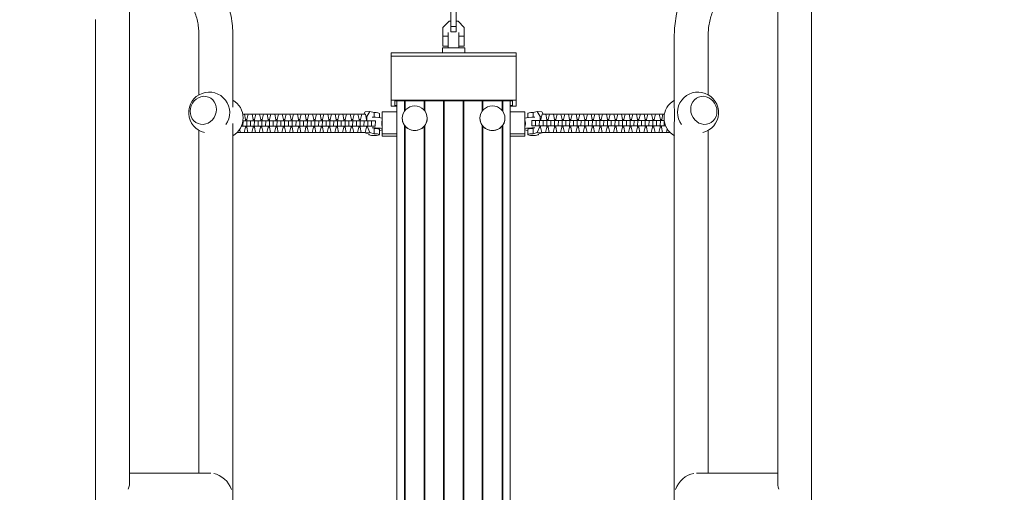
# Model space of a CAD drawing. Units: millimetres. Extents: x -3909 to 3641, y -3951 to 3911.
# Drawn here: x 467 to 1571, y 220 to 751 of the extents above; entities that cross this region are included whole.
import ezdxf

# ---------------------------------------------------------------- set-up
doc = ezdxf.new("R2010")
doc.units = ezdxf.units.MM
doc.header["$LTSCALE"] = 20
doc.linetypes.add('HIDDEN', pattern=[9.525, 6.35, -3.175])
doc.layers.add('2d', color=230, linetype='Continuous')
doc.layers.add('EN-Free_Space_Hatch', color=10, linetype='HIDDEN')

msp = doc.modelspace()

# ---------------------------------------------------------------- hatches: boundary and pattern name
at = {"layer": 'EN-Free_Space_Hatch'}
h = msp.add_hatch(dxfattribs=at)
h.set_pattern_fill('ANSI31', color=256, scale=100)
edge = h.paths.add_edge_path()
edge.add_arc((-1975.4, 2215.3), 500, 0, 360)
edge = h.paths.add_edge_path()
edge.add_arc((570.9, -1587.3), 1000, -90, 90, ccw=False)
edge.add_line((570.9, -2587.3), (-1480.3, -2587.3))
edge.add_arc((-1480.3, -1587.3), 1000, 90, 270, ccw=False)
edge.add_line((-1480.3, -587.3), (570.9, -587.3))

# ---------------------------------------------------------------- linework, layer by layer
at = {"layer": '2d', "lineweight": 0}
for p, q in [((1317.2, 855.3), (1317.2, 228.4)), ((1355.2, 855.3), (1355.2, -1100.8)), ((590.1, 750.8), (590.1, 765.9)), ((950.7, 736.9), (950.7, 767.4)), ((956.7, 736.9), (956.7, 767.4)), ((552.1, 750.8), (552.1, -996.3)), ((590.1, 750.8), (590.1, 228.4)), ((941.7, 741.9), (948.7, 748.9)), ((941.7, 741.9), (948.7, 748.9)), ((941.7, 741.9), (941.7, 720.9)), ((948.7, 748.9), (950.7, 748.9)), ((948.7, 748.9), (948.7, 748.9)), ((948.7, 748.9), (950.7, 748.9)), ((950.7, 742.9), (956.7, 742.9)), ((956.7, 748.9), (958.7, 748.9)), ((956.7, 748.9), (958.7, 748.9)), ((958.7, 748.9), (965.7, 741.9)), ((958.7, 748.9), (958.7, 748.9)), ((958.7, 748.9), (965.7, 741.9)), ((965.7, 741.9), (965.7, 720.9)), ((668.1, 733.4), (668.1, 666.3)), ((706.1, 733.4), (706.1, 652.5)), ((947.7, 732.1), (941.7, 732.1)), ((947.7, 719.1), (947.7, 736.5)), ((950.7, 736.9), (956.7, 736.9)), ((959.7, 736.5), (959.7, 719.1)), ((965.7, 732.1), (959.7, 732.1)), ((1201.2, 652.5), (1201.2, 733.4)), ((1239.2, 666.3), (1239.2, 733.4)), ((941.2, 719.1), (941.2, 713.6)), ((966.2, 719.1), (941.2, 719.1)), ((947.7, 720.9), (941.7, 720.9)), ((965.7, 720.9), (959.7, 720.9)), ((966.2, 713.6), (966.2, 719.1)), ((1023.7, 713.6), (883.7, 713.6)), ((883.7, 713.6), (883.7, 653.5)), ((1023.7, 709.7), (883.7, 709.7)), ((1023.7, 653.5), (1023.7, 713.6)), ((1023.7, 660.4), (883.7, 660.4)), ((883.7, 653.5), (890.1, 653.5)), ((887.7, 659.7), (1019.7, 659.7)), ((887.7, 654.2), (887.7, 659.7)), ((890.1, 654.2), (887.7, 654.2)), ((890.1, 659.7), (890.1, -893.2)), ((898.6, 659.7), (898.6, 648)), ((899.4, 659.7), (899.4, 649)), ((920.8, 659.7), (920.8, 649)), ((921.6, 659.7), (921.6, 648)), ((942.2, 659.7), (942.2, -893.2)), ((943, 659.7), (943, -893.2)), ((964.4, 659.7), (964.4, -893.2)), ((965.2, 659.7), (965.2, -893.2)), ((985.8, 659.7), (985.8, 648)), ((986.6, 659.7), (986.6, 649)), ((1008, 659.7), (1008, 649)), ((1008.8, 659.7), (1008.8, 648)), ((1017.3, 659.7), (1017.3, -893.2)), ((1019.7, 654.2), (1017.3, 654.2)), ((1017.3, 653.5), (1023.7, 653.5)), ((1019.7, 659.7), (1019.7, 654.2)), ((717.3, 644.5), (719.2, 644.5)), ((717.3, 644.5), (719.2, 644.5)), ((717.6, 644.6), (721.9, 644.6)), ((717.6, 644.5), (717.6, 644.6)), ((717.6, 644.6), (723.5, 644.5)), ((719.2, 644.5), (720.5, 638.5)), ((721.9, 644.6), (727.7, 644.5)), ((722, 638.5), (723.5, 644.5)), ((723.5, 644.5), (727.7, 644.5)), ((726.1, 644.6), (730.3, 644.6)), ((726.1, 644.5), (726.1, 644.6)), ((726.1, 644.6), (731.9, 644.5)), ((727.7, 644.5), (729, 638.5)), ((730.3, 644.6), (736.2, 644.5)), ((730.4, 638.5), (731.9, 644.5)), ((731.9, 644.5), (736.2, 644.5)), ((734.6, 644.6), (738.8, 644.6)), ((734.6, 644.5), (734.6, 644.6)), ((734.6, 644.6), (740.4, 644.5)), ((736.2, 644.5), (737.4, 638.5)), ((738.8, 644.6), (744.7, 644.5)), ((738.9, 638.5), (740.4, 644.5)), ((740.4, 644.5), (744.7, 644.5)), ((743, 644.5), (743.1, 644.6)), ((743.1, 644.6), (747.3, 644.6)), ((743.1, 644.6), (748.9, 644.5)), ((744.7, 644.5), (745.9, 638.5)), ((747.3, 644.6), (753.1, 644.5)), ((747.4, 638.5), (748.9, 644.5)), ((748.9, 644.5), (753.1, 644.5)), ((751.5, 644.6), (755.8, 644.6)), ((751.5, 644.5), (751.5, 644.6)), ((751.5, 644.6), (757.4, 644.5)), ((753.1, 644.5), (754.4, 638.5)), ((755.8, 644.6), (761.6, 644.5)), ((755.9, 638.5), (757.4, 644.5)), ((757.4, 644.5), (761.6, 644.5)), ((760, 644.6), (764.3, 644.6)), ((760, 644.5), (760, 644.6)), ((760, 644.6), (765.9, 644.5)), ((761.6, 644.5), (762.9, 638.5)), ((764.3, 644.6), (770.1, 644.5)), ((764.4, 638.5), (765.9, 644.5)), ((765.9, 644.5), (770.1, 644.5)), ((768.5, 644.6), (772.7, 644.6)), ((768.5, 644.5), (768.5, 644.6)), ((768.5, 644.6), (774.3, 644.5)), ((770.1, 644.5), (771.4, 638.5)), ((772.7, 644.6), (778.6, 644.5)), ((772.8, 638.5), (774.3, 644.5)), ((774.3, 644.5), (778.6, 644.5)), ((777, 644.6), (781.2, 644.6)), ((777, 644.5), (777, 644.6)), ((777, 644.6), (782.8, 644.5)), ((778.6, 644.5), (779.8, 638.5)), ((781.2, 644.6), (787.1, 644.5)), ((781.3, 638.5), (782.8, 644.5)), ((782.8, 644.5), (787.1, 644.5)), ((785.4, 644.5), (785.5, 644.6)), ((785.5, 644.6), (789.7, 644.6)), ((785.5, 644.6), (791.3, 644.5)), ((787.1, 644.5), (788.3, 638.5)), ((789.7, 644.6), (795.5, 644.5)), ((789.8, 638.5), (791.3, 644.5)), ((791.3, 644.5), (795.5, 644.5)), ((793.9, 644.6), (798.2, 644.6)), ((793.9, 644.5), (793.9, 644.6)), ((793.9, 644.6), (799.8, 644.5)), ((795.5, 644.5), (796.8, 638.5)), ((798.2, 644.6), (804, 644.5)), ((798.3, 638.5), (799.8, 644.5)), ((799.8, 644.5), (804, 644.5)), ((802.4, 644.6), (806.7, 644.6)), ((802.4, 644.5), (802.4, 644.6)), ((802.4, 644.6), (808.3, 644.5)), ((804, 644.5), (805.3, 638.5)), ((806.7, 644.6), (812.5, 644.5)), ((806.8, 638.5), (808.3, 644.5)), ((808.3, 644.5), (812.5, 644.5)), ((810.9, 644.6), (815.1, 644.6)), ((810.9, 644.5), (810.9, 644.6)), ((810.9, 644.6), (816.7, 644.5)), ((812.5, 644.5), (813.8, 638.5)), ((815.1, 644.6), (821, 644.5)), ((815.2, 638.5), (816.7, 644.5)), ((816.7, 644.5), (821, 644.5)), ((819.4, 644.6), (823.6, 644.6)), ((819.4, 644.5), (819.4, 644.6)), ((819.4, 644.6), (825.2, 644.5)), ((821, 644.5), (822.2, 638.5)), ((823.6, 644.6), (829.5, 644.5)), ((823.7, 638.5), (825.2, 644.5)), ((825.2, 644.5), (829.5, 644.5)), ((827.8, 644.5), (827.9, 644.6)), ((827.9, 644.6), (832.1, 644.6)), ((827.9, 644.6), (833.7, 644.5)), ((829.5, 644.5), (830.7, 638.5)), ((832.1, 644.6), (837.9, 644.5)), ((832.2, 638.5), (833.7, 644.5)), ((833.7, 644.5), (837.9, 644.5)), ((836.3, 644.6), (840.6, 644.6)), ((836.3, 644.5), (836.3, 644.6)), ((836.3, 644.6), (842.2, 644.5)), ((837.9, 644.5), (839.2, 638.5)), ((840.6, 644.6), (846.4, 644.5)), ((840.7, 638.5), (842.2, 644.5)), ((842.2, 644.5), (846.4, 644.5)), ((844.8, 644.6), (849.1, 644.6)), ((844.8, 644.5), (844.8, 644.6)), ((844.8, 644.6), (850.7, 644.5)), ((846.4, 644.5), (847.7, 638.5)), ((849.1, 644.6), (854.9, 644.5)), ((849.2, 638.5), (850.7, 644.5)), ((850.7, 644.5), (854.9, 644.5)), ((854.6, 647.3), (853, 644.5)), ((859.9, 647.8), (854.6, 647.3)), ((854.9, 644.5), (856.2, 638.5)), ((856.5, 641.9), (855.5, 641.8)), ((859.9, 647.8), (856.5, 641.9)), ((856.5, 641.9), (856.5, 637.3)), ((864.6, 646.4), (859.9, 647.8)), ((864.6, 646.4), (864.6, 641.2)), ((870.5, 640.8), (870.5, 645.4)), ((873.7, 647.1), (890.1, 647.1)), ((873.7, 620), (873.7, 647.1)), ((1017.3, 647.1), (1033.7, 647.1)), ((1033.7, 620), (1033.7, 647.1)), ((1036.9, 645.4), (1036.9, 640.8)), ((1047.5, 647.8), (1042.8, 646.4)), ((1042.8, 641.2), (1042.8, 646.4)), ((1050.9, 641.9), (1047.5, 647.8)), ((1047.5, 647.8), (1052.8, 647.3)), ((1050.9, 637.6), (1050.9, 641.9)), ((1050.9, 641.9), (1052.2, 641.8)), ((1051.4, 638.6), (1052.9, 644.6)), ((1054.3, 644.6), (1052.8, 647.3)), ((1052.9, 644.6), (1057.1, 644.6)), ((1057.1, 644.6), (1058.4, 638.6)), ((1061.3, 644.5), (1057.1, 644.6)), ((1059.9, 638.6), (1061.3, 644.6)), ((1061.3, 644.6), (1065.6, 644.6)), ((1065.6, 644.6), (1066.8, 638.6)), ((1069.8, 644.5), (1065.6, 644.6)), ((1068.3, 638.6), (1069.8, 644.6)), ((1069.8, 644.6), (1074.1, 644.6)), ((1074.1, 644.6), (1075.3, 638.6)), ((1078.3, 644.5), (1074.1, 644.6)), ((1076.8, 638.6), (1078.3, 644.6)), ((1078.3, 644.6), (1082.6, 644.6)), ((1082.6, 644.6), (1083.8, 638.6)), ((1086.8, 644.5), (1082.6, 644.6)), ((1085.3, 638.6), (1086.8, 644.6)), ((1086.8, 644.6), (1091, 644.6)), ((1091, 644.6), (1092.3, 638.6)), ((1095.2, 644.5), (1091, 644.6)), ((1093.8, 638.6), (1095.3, 644.6)), ((1095.3, 644.6), (1099.5, 644.6)), ((1099.5, 644.6), (1100.8, 638.6)), ((1103.7, 644.5), (1099.5, 644.6)), ((1102.3, 638.6), (1103.7, 644.6)), ((1103.7, 644.6), (1108, 644.6)), ((1108, 644.6), (1109.2, 638.6)), ((1112.2, 644.5), (1108, 644.6)), ((1110.7, 638.6), (1112.2, 644.6)), ((1112.2, 644.6), (1116.5, 644.6)), ((1116.5, 644.6), (1117.7, 638.6)), ((1120.7, 644.5), (1116.5, 644.6)), ((1119.2, 638.6), (1120.7, 644.6)), ((1120.7, 644.6), (1125, 644.6)), ((1125, 644.6), (1126.2, 638.6)), ((1129.2, 644.5), (1125, 644.6)), ((1127.7, 638.6), (1129.2, 644.6)), ((1129.2, 644.6), (1133.4, 644.6)), ((1133.4, 644.6), (1134.7, 638.6)), ((1137.6, 644.5), (1133.4, 644.6)), ((1136.2, 638.6), (1137.7, 644.6)), ((1137.7, 644.6), (1141.9, 644.6)), ((1141.9, 644.6), (1143.2, 638.6)), ((1146.1, 644.5), (1141.9, 644.6)), ((1144.7, 638.6), (1146.1, 644.6)), ((1146.1, 644.6), (1150.4, 644.6)), ((1150.4, 644.6), (1151.6, 638.6)), ((1154.6, 644.5), (1150.4, 644.6)), ((1153.1, 638.6), (1154.6, 644.6)), ((1154.6, 644.6), (1158.9, 644.6)), ((1158.9, 644.6), (1160.1, 638.6)), ((1163.1, 644.5), (1158.9, 644.6)), ((1161.6, 638.6), (1163.1, 644.6)), ((1163.1, 644.6), (1167.4, 644.6)), ((1167.4, 644.6), (1168.6, 638.6)), ((1171.6, 644.5), (1167.4, 644.6)), ((1170.1, 638.6), (1171.6, 644.6)), ((1171.6, 644.6), (1175.8, 644.6)), ((1175.8, 644.6), (1177.1, 638.6)), ((1180, 644.5), (1175.8, 644.6)), ((1178.6, 638.6), (1180.1, 644.6)), ((1180.1, 644.6), (1184.3, 644.6)), ((1184.3, 644.6), (1185.6, 638.6)), ((1188.5, 644.5), (1184.3, 644.6)), ((1187.1, 638.6), (1188.5, 644.6)), ((1188.5, 644.6), (1190, 644.6)), ((706.1, 634.3), (706.1, -105.5)), ((715.8, 631.2), (717.5, 631.1)), ((721.8, 637.1), (717.5, 637.3)), ((717.5, 637.1), (717.6, 637.1)), ((717.6, 637.1), (717.5, 631.1)), ((717.5, 631.1), (721.7, 631.1)), ((717.6, 637.1), (721.8, 637.1)), ((717.7, 637.3), (718.9, 637.3)), ((720.3, 630.1), (718.8, 624.1)), ((718.9, 637.3), (718.9, 637.2)), ((718.9, 637.3), (726.1, 637.1)), ((720.3, 631.1), (720.3, 630.1)), ((720.3, 630.1), (721.8, 630.1)), ((720.5, 638.5), (720.4, 637.3)), ((720.5, 638.5), (722, 638.5)), ((721.8, 637.1), (721.7, 631.1)), ((721.7, 631.2), (726, 631.1)), ((721.8, 630.1), (721.8, 631.2)), ((723, 624.1), (721.8, 630.1)), ((721.9, 637.3), (722, 638.5)), ((725.9, 637.3), (724.7, 637.3)), ((730.3, 637.1), (725.9, 637.3)), ((726.1, 637.1), (726, 631.1)), ((726, 631.1), (730.2, 631.1)), ((726.1, 637.1), (730.3, 637.1)), ((726.2, 637.3), (727.4, 637.3)), ((728.8, 630.1), (727.3, 624.1)), ((727.4, 637.3), (727.4, 637.2)), ((727.4, 637.3), (734.6, 637.1)), ((728.8, 631.1), (728.8, 630.1)), ((728.8, 630.1), (730.3, 630.1)), ((729, 638.5), (728.9, 637.3)), ((728.9, 638.5), (730.4, 638.5)), ((730.3, 637.1), (730.2, 631.1)), ((730.2, 631.2), (734.4, 631.1)), ((730.3, 630.1), (730.3, 631.2)), ((731.5, 624.1), (730.3, 630.1)), ((730.4, 637.3), (730.4, 638.5)), ((734.4, 637.3), (733.2, 637.3)), ((738.8, 637.1), (734.4, 637.3)), ((734.6, 637.1), (734.4, 631.1)), ((734.4, 631.1), (738.7, 631.1)), ((734.6, 637.1), (738.8, 637.1)), ((734.7, 637.3), (735.9, 637.3)), ((737.3, 630.1), (735.8, 624.1)), ((735.9, 637.3), (735.9, 637.2)), ((735.9, 637.3), (743, 637.1)), ((737.3, 631.1), (737.3, 630.1)), ((737.3, 630.1), (738.8, 630.1)), ((737.4, 638.5), (737.4, 637.3)), ((737.4, 638.5), (738.9, 638.5)), ((738.8, 637.1), (738.7, 631.1)), ((738.7, 631.2), (742.9, 631.1)), ((738.8, 630.1), (738.8, 631.2)), ((740, 624.1), (738.8, 630.1)), ((738.9, 637.3), (738.9, 638.5)), ((742.8, 637.3), (741.6, 637.3)), ((747.3, 637.1), (742.8, 637.3)), ((743, 637.1), (742.9, 631.1)), ((742.9, 631.1), (747.2, 631.1)), ((743, 637.1), (747.3, 637.1)), ((743.1, 637.3), (744.3, 637.3)), ((744.3, 637.3), (744.3, 637.2)), ((744.3, 637.3), (751.5, 637.1)), ((745.7, 630.1), (744.3, 624.1)), ((745.8, 631.1), (745.7, 630.1)), ((745.7, 630.1), (747.2, 630.1)), ((745.9, 638.5), (745.9, 637.3)), ((745.9, 638.5), (747.4, 638.5)), ((747.3, 637.1), (747.2, 631.1)), ((747.2, 631.2), (751.4, 631.1)), ((747.2, 630.1), (747.3, 631.2)), ((748.5, 624.1), (747.2, 630.1)), ((747.4, 637.3), (747.4, 638.5)), ((751.3, 637.3), (750.1, 637.3)), ((755.8, 637.1), (751.3, 637.3)), ((751.5, 637.1), (751.4, 631.1)), ((751.4, 631.1), (755.6, 631.1)), ((751.5, 637.1), (755.8, 637.1)), ((751.6, 637.3), (752.8, 637.3)), ((754.2, 630.1), (752.7, 624.1)), ((752.8, 637.3), (752.8, 637.2)), ((752.8, 637.3), (760, 637.1)), ((754.2, 631.1), (754.2, 630.1)), ((754.2, 630.1), (755.7, 630.1)), ((754.4, 638.5), (754.4, 637.3)), ((754.4, 638.5), (755.9, 638.5)), ((755.8, 637.1), (755.6, 631.1)), ((755.6, 631.2), (759.9, 631.1)), ((755.7, 630.1), (755.7, 631.2)), ((757, 624.1), (755.7, 630.1)), ((755.9, 637.3), (755.9, 638.5)), ((759.8, 637.3), (758.6, 637.3)), ((764.2, 637.1), (759.8, 637.3)), ((760, 637.1), (759.9, 631.1)), ((759.9, 631.1), (764.1, 631.1)), ((760, 637.1), (764.2, 637.1)), ((760.1, 637.3), (761.3, 637.3)), ((762.7, 630.1), (761.2, 624.1)), ((761.3, 637.3), (761.3, 637.2)), ((761.3, 637.3), (768.5, 637.1)), ((762.7, 631.1), (762.7, 630.1)), ((762.7, 630.1), (764.2, 630.1)), ((762.9, 638.5), (762.9, 637.3)), ((762.9, 638.5), (764.4, 638.5)), ((764.2, 637.1), (764.1, 631.1)), ((764.1, 631.2), (768.4, 631.1)), ((764.2, 630.1), (764.2, 631.2)), ((765.4, 624.1), (764.2, 630.1)), ((764.3, 637.3), (764.4, 638.5)), ((768.3, 637.3), (767.1, 637.3)), ((772.7, 637.1), (768.3, 637.3)), ((768.5, 637.1), (768.4, 631.1)), ((768.4, 631.1), (772.6, 631.1)), ((768.5, 637.1), (772.7, 637.1)), ((768.6, 637.3), (769.8, 637.3)), ((771.2, 630.1), (769.7, 624.1)), ((769.8, 637.3), (769.8, 637.2)), ((769.8, 637.3), (777, 637.1)), ((771.2, 631.1), (771.2, 630.1)), ((771.2, 630.1), (772.7, 630.1)), ((771.4, 638.5), (771.3, 637.3)), ((771.3, 638.5), (772.8, 638.5)), ((772.7, 637.1), (772.6, 631.1)), ((772.6, 631.2), (776.8, 631.1)), ((772.7, 630.1), (772.7, 631.2)), ((773.9, 624.1), (772.7, 630.1)), ((772.8, 637.3), (772.8, 638.5)), ((776.8, 637.3), (775.6, 637.3)), ((781.2, 637.1), (776.8, 637.3)), ((777, 637.1), (776.8, 631.1)), ((776.8, 631.1), (781.1, 631.1)), ((777, 637.1), (781.2, 637.1)), ((777.1, 637.3), (778.3, 637.3)), ((779.7, 630.1), (778.2, 624.1)), ((778.3, 637.3), (778.3, 637.2)), ((778.3, 637.3), (785.4, 637.1)), ((779.7, 631.1), (779.7, 630.1)), ((779.7, 630.1), (781.2, 630.1)), ((779.8, 638.5), (779.8, 637.3)), ((779.8, 638.5), (781.3, 638.5)), ((781.2, 637.1), (781.1, 631.1)), ((781.1, 631.2), (785.3, 631.1)), ((781.2, 630.1), (781.2, 631.2)), ((782.4, 624.1), (781.2, 630.1)), ((781.3, 637.3), (781.3, 638.5)), ((785.2, 637.3), (784.1, 637.3)), ((789.7, 637.1), (785.2, 637.3)), ((785.4, 637.1), (785.3, 631.1)), ((785.3, 631.1), (789.6, 631.1)), ((785.4, 637.1), (789.7, 637.1)), ((785.5, 637.3), (786.7, 637.3)), ((786.7, 637.3), (786.7, 637.2)), ((786.7, 637.3), (793.9, 637.1)), ((788.1, 630.1), (786.7, 624.1)), ((788.2, 631.1), (788.1, 630.1)), ((788.1, 630.1), (789.6, 630.1)), ((788.3, 638.5), (788.3, 637.3)), ((788.3, 638.5), (789.8, 638.5)), ((789.7, 637.1), (789.6, 631.1)), ((789.6, 631.2), (793.8, 631.1)), ((789.6, 630.1), (789.7, 631.2)), ((790.9, 624.1), (789.6, 630.1)), ((789.8, 637.3), (789.8, 638.5)), ((793.7, 637.3), (792.5, 637.3)), ((798.2, 637.1), (793.7, 637.3)), ((793.9, 637.1), (793.8, 631.1)), ((793.8, 631.1), (798, 631.1)), ((793.9, 637.1), (798.2, 637.1)), ((794, 637.3), (795.2, 637.3)), ((796.6, 630.1), (795.1, 624.1)), ((795.2, 637.3), (795.2, 637.2)), ((795.2, 637.3), (802.4, 637.1)), ((796.6, 631.1), (796.6, 630.1)), ((796.6, 630.1), (798.1, 630.1)), ((796.8, 638.5), (796.8, 637.3)), ((796.8, 638.5), (798.3, 638.5)), ((798.2, 637.1), (798, 631.1)), ((798.1, 631.2), (802.3, 631.1)), ((798.1, 630.1), (798.1, 631.2)), ((799.4, 624.1), (798.1, 630.1)), ((798.3, 637.3), (798.3, 638.5)), ((802.2, 637.3), (801, 637.3)), ((806.6, 637.1), (802.2, 637.3)), ((802.4, 637.1), (802.3, 631.1)), ((802.3, 631.1), (806.5, 631.1)), ((802.4, 637.1), (806.6, 637.1)), ((802.5, 637.3), (803.7, 637.3)), ((805.1, 630.1), (803.6, 624.1)), ((803.7, 637.3), (803.7, 637.2)), ((803.7, 637.3), (810.9, 637.1)), ((805.1, 631.1), (805.1, 630.1)), ((805.1, 630.1), (806.6, 630.1)), ((805.3, 638.5), (805.3, 637.3)), ((805.3, 638.5), (806.8, 638.5)), ((806.6, 637.1), (806.5, 631.1)), ((806.5, 631.2), (810.8, 631.1)), ((806.6, 630.1), (806.6, 631.2)), ((807.8, 624.1), (806.6, 630.1)), ((806.7, 637.3), (806.8, 638.5)), ((810.7, 637.3), (809.5, 637.3)), ((815.1, 637.1), (810.7, 637.3)), ((810.9, 637.1), (810.8, 631.1)), ((810.8, 631.1), (815, 631.1)), ((810.9, 637.1), (815.1, 637.1)), ((811, 637.3), (812.2, 637.3)), ((813.6, 630.1), (812.1, 624.1)), ((812.2, 637.3), (812.2, 637.2)), ((812.2, 637.3), (819.4, 637.1)), ((813.6, 631.1), (813.6, 630.1)), ((813.6, 630.1), (815.1, 630.1)), ((813.8, 638.5), (813.7, 637.3)), ((813.8, 638.5), (815.2, 638.5)), ((815.1, 637.1), (815, 631.1)), ((815, 631.2), (819.2, 631.1)), ((815.1, 630.1), (815.1, 631.2)), ((816.3, 624.1), (815.1, 630.1)), ((815.2, 637.3), (815.2, 638.5)), ((819.2, 637.3), (818, 637.3)), ((823.6, 637.1), (819.2, 637.3)), ((819.4, 637.1), (819.2, 631.1)), ((819.2, 631.1), (823.5, 631.1)), ((819.4, 637.1), (823.6, 637.1)), ((819.5, 637.3), (820.7, 637.3)), ((822.1, 630.1), (820.6, 624.1)), ((820.7, 637.3), (820.7, 637.2)), ((820.7, 637.3), (827.8, 637.1)), ((822.1, 631.1), (822.1, 630.1)), ((822.1, 630.1), (823.6, 630.1)), ((822.2, 638.5), (822.2, 637.3)), ((822.2, 638.5), (823.7, 638.5)), ((823.6, 637.1), (823.5, 631.1)), ((823.5, 631.2), (827.7, 631.1)), ((823.6, 630.1), (823.6, 631.2)), ((824.8, 624.1), (823.6, 630.1)), ((823.7, 637.3), (823.7, 638.5)), ((827.6, 637.3), (826.5, 637.3)), ((832.1, 637.1), (827.6, 637.3)), ((827.8, 637.1), (827.7, 631.1)), ((827.7, 631.1), (832, 631.1)), ((827.8, 637.1), (832.1, 637.1)), ((827.9, 637.3), (829.1, 637.3)), ((829.1, 637.3), (829.1, 637.2)), ((829.1, 637.3), (836.3, 637.1)), ((830.5, 630.1), (829.1, 624.1)), ((830.6, 631.1), (830.5, 630.1)), ((830.5, 630.1), (832, 630.1)), ((830.7, 638.5), (830.7, 637.3)), ((830.7, 638.5), (832.2, 638.5)), ((832.1, 637.1), (832, 631.1)), ((832, 631.2), (836.2, 631.1)), ((832, 630.1), (832.1, 631.2)), ((833.3, 624.1), (832, 630.1)), ((832.2, 637.3), (832.2, 638.5)), ((836.1, 637.3), (834.9, 637.3)), ((840.6, 637.1), (836.1, 637.3)), ((836.3, 637.1), (836.2, 631.1)), ((836.2, 631.1), (840.5, 631.1)), ((836.3, 637.1), (840.6, 637.1)), ((836.4, 637.3), (837.6, 637.3)), ((839, 630.1), (837.5, 624.1)), ((837.6, 637.3), (837.6, 637.2)), ((837.6, 637.3), (844.8, 637.1)), ((839.1, 631.1), (839, 630.1)), ((839, 630.1), (840.5, 630.1)), ((839.2, 638.5), (839.2, 637.3)), ((839.2, 638.5), (840.7, 638.5)), ((840.6, 637.1), (840.5, 631.1)), ((840.5, 631.2), (844.7, 631.1)), ((840.5, 630.1), (840.5, 631.2)), ((841.8, 624.1), (840.5, 630.1)), ((840.7, 637.3), (840.7, 638.5)), ((844.6, 637.3), (843.4, 637.3)), ((849.1, 637.1), (844.6, 637.3)), ((844.8, 637.1), (844.7, 631.1)), ((844.7, 631.1), (848.9, 631.1)), ((844.8, 637.1), (849.1, 637.1)), ((844.9, 637.3), (846.1, 637.3)), ((847.5, 630.1), (846, 624.1)), ((846.1, 637.3), (846.1, 637.2)), ((846.1, 637.3), (853.3, 637.1)), ((847.5, 631.1), (847.5, 630.1)), ((847.5, 630.1), (849, 630.1)), ((847.7, 638.5), (847.7, 637.3)), ((847.7, 638.5), (849.2, 638.5)), ((849.1, 637.1), (848.9, 631.1)), ((848.9, 631.2), (853.2, 631.1)), ((849, 630.1), (849, 631.2)), ((850.2, 624.1), (849, 630.1)), ((849.1, 637.3), (849.2, 638.5)), ((853.1, 637.3), (851.9, 637.3)), ((857.5, 637.1), (853.1, 637.3)), ((853.3, 637.1), (853.2, 631.1)), ((853.2, 631.1), (857.4, 631.1)), ((853.3, 637.1), (857.5, 637.1)), ((853.4, 637.3), (854.6, 637.3)), ((856, 630.1), (854.5, 624.1)), ((854.6, 637.3), (854.6, 637.2)), ((854.6, 637.3), (861.8, 637.1)), ((856, 631.1), (856, 630.1)), ((856.2, 638.5), (856.1, 637.3)), ((856.9, 631.1), (859.9, 624.2)), ((857.5, 637.1), (857.4, 631.1)), ((857.4, 631.2), (861.6, 631.1)), ((861.8, 637.1), (861.6, 631.1)), ((861.6, 631.1), (865.9, 631.1)), ((861.8, 637.1), (866, 637.1)), ((866, 637.1), (862, 637.3)), ((866, 637.1), (865.9, 631.1)), ((896.1, 640), (896.1, 640.1)), ((898.6, 632.2), (898.6, -109.1)), ((899.4, 631.1), (899.4, -108.1)), ((920.8, 631.1), (920.8, -108.1)), ((921.6, 632.2), (921.6, -109.1)), ((924.1, 640), (924.1, 640.1)), ((983.3, 640), (983.3, 640.1)), ((985.8, 632.2), (985.8, -109.1)), ((986.6, 631.1), (986.6, -108.1)), ((1008, 631.1), (1008, -108.1)), ((1008.8, 632.2), (1008.8, -109.1)), ((1011.3, 640), (1011.3, 640.1)), ((1041.3, 631.6), (1041.5, 637.6)), ((1041.3, 631.6), (1045.1, 631.5)), ((1045.6, 631.6), (1041.3, 631.6)), ((1045.7, 637.6), (1041.5, 637.6)), ((1045.6, 631.6), (1045.7, 637.6)), ((1052.8, 631.4), (1045.6, 631.6)), ((1049.9, 637.5), (1045.7, 637.6)), ((1047.5, 624.2), (1050.6, 631.4)), ((1049.8, 631.6), (1049.9, 637.6)), ((1049.8, 631.6), (1054.3, 631.4)), ((1054.1, 631.6), (1049.8, 631.6)), ((1054.2, 637.6), (1049.9, 637.6)), ((1051.2, 630.2), (1051.2, 631.4)), ((1052.5, 624.2), (1051.2, 630.2)), ((1051.3, 637.6), (1051.4, 638.6)), ((1052.8, 631.4), (1052.8, 631.5)), ((1054, 631.4), (1052.8, 631.4)), ((1054.1, 631.6), (1054.2, 637.6)), ((1061.3, 631.4), (1054.1, 631.6)), ((1058.4, 637.5), (1054.2, 637.6)), ((1054.3, 631.4), (1055.5, 631.4)), ((1058.2, 630.2), (1056.7, 624.2)), ((1058.2, 631.4), (1058.2, 630.2)), ((1059.7, 630.2), (1058.2, 630.2)), ((1058.4, 638.6), (1058.3, 637.5)), ((1058.3, 631.6), (1058.4, 637.6)), ((1058.3, 631.6), (1062.8, 631.4)), ((1062.6, 631.6), (1058.3, 631.6)), ((1059.9, 638.6), (1058.4, 638.6)), ((1062.7, 637.6), (1058.4, 637.6)), ((1059.7, 630.2), (1059.7, 631.4)), ((1060.9, 624.2), (1059.7, 630.2)), ((1059.8, 637.6), (1059.9, 638.6)), ((1061.3, 631.4), (1061.3, 631.5)), ((1062.5, 631.4), (1061.3, 631.4)), ((1062.6, 631.6), (1062.7, 637.6)), ((1069.7, 631.4), (1062.6, 631.6)), ((1066.9, 637.5), (1062.7, 637.6)), ((1062.8, 631.4), (1063.9, 631.4)), ((1066.7, 630.2), (1065.2, 624.2)), ((1066.7, 631.4), (1066.7, 630.2)), ((1068.2, 630.2), (1066.7, 630.2)), ((1066.8, 638.6), (1066.8, 637.5)), ((1068.3, 638.6), (1066.8, 638.6)), ((1066.8, 631.6), (1066.9, 637.6)), ((1066.8, 631.6), (1071.2, 631.4)), ((1071, 631.6), (1066.8, 631.6)), ((1071.2, 637.6), (1066.9, 637.6)), ((1068.2, 630.2), (1068.2, 631.4)), ((1069.4, 624.2), (1068.2, 630.2)), ((1068.3, 637.6), (1068.3, 638.6)), ((1069.7, 631.4), (1069.7, 631.5)), ((1070.9, 631.4), (1069.7, 631.4)), ((1071, 631.6), (1071.2, 637.6)), ((1078.2, 631.4), (1071, 631.6)), ((1075.4, 637.5), (1071.2, 637.6)), ((1071.2, 631.4), (1072.4, 631.4)), ((1075.2, 630.2), (1073.7, 624.2)), ((1075.2, 631.4), (1075.2, 630.2)), ((1076.6, 630.2), (1075.2, 630.2)), ((1075.3, 638.6), (1075.3, 637.5)), ((1076.8, 638.6), (1075.3, 638.6)), ((1075.3, 631.6), (1075.4, 637.6)), ((1075.3, 631.6), (1079.7, 631.4)), ((1079.5, 631.6), (1075.3, 631.6)), ((1079.6, 637.6), (1075.4, 637.6)), ((1076.6, 630.2), (1076.7, 631.4)), ((1077.9, 624.2), (1076.6, 630.2)), ((1076.8, 637.6), (1076.8, 638.6)), ((1078.2, 631.4), (1078.2, 631.5)), ((1079.4, 631.4), (1078.2, 631.4)), ((1079.5, 631.6), (1079.6, 637.6)), ((1086.7, 631.4), (1079.5, 631.6)), ((1083.9, 637.5), (1079.6, 637.6)), ((1079.7, 631.4), (1080.9, 631.4)), ((1083.6, 630.2), (1082.1, 624.2)), ((1083.7, 631.4), (1083.6, 630.2)), ((1085.1, 630.2), (1083.6, 630.2)), ((1083.8, 638.6), (1083.8, 637.5)), ((1085.3, 638.6), (1083.8, 638.6)), ((1083.8, 631.6), (1083.9, 637.6)), ((1083.8, 631.6), (1088.2, 631.4)), ((1088, 631.6), (1083.8, 631.6)), ((1088.1, 637.6), (1083.9, 637.6)), ((1085.1, 630.2), (1085.1, 631.4)), ((1086.4, 624.2), (1085.1, 630.2)), ((1085.3, 637.6), (1085.3, 638.6)), ((1086.7, 631.4), (1086.7, 631.5)), ((1087.9, 631.4), (1086.7, 631.4)), ((1088, 631.6), (1088.1, 637.6)), ((1095.2, 631.4), (1088, 631.6)), ((1092.3, 637.5), (1088.1, 637.6)), ((1088.2, 631.4), (1089.4, 631.4)), ((1092.1, 630.2), (1090.6, 624.2)), ((1092.1, 631.4), (1092.1, 630.2)), ((1093.6, 630.2), (1092.1, 630.2)), ((1092.2, 631.6), (1092.4, 637.6)), ((1092.2, 631.6), (1096.7, 631.4)), ((1096.5, 631.6), (1092.2, 631.6)), ((1092.3, 638.6), (1092.3, 637.5)), ((1093.8, 638.6), (1092.3, 638.6)), ((1096.6, 637.6), (1092.4, 637.6)), ((1093.6, 630.2), (1093.6, 631.4)), ((1094.9, 624.2), (1093.6, 630.2)), ((1093.8, 637.6), (1093.8, 638.6)), ((1095.2, 631.4), (1095.2, 631.5)), ((1096.4, 631.4), (1095.2, 631.4)), ((1096.5, 631.6), (1096.6, 637.6)), ((1103.7, 631.4), (1096.5, 631.6)), ((1100.8, 637.5), (1096.6, 637.6)), ((1096.7, 631.4), (1097.9, 631.4)), ((1100.6, 630.2), (1099.1, 624.2)), ((1100.6, 631.4), (1100.6, 630.2)), ((1102.1, 630.2), (1100.6, 630.2)), ((1100.8, 638.6), (1100.7, 637.5)), ((1100.7, 631.6), (1100.8, 637.6)), ((1100.7, 631.6), (1105.2, 631.4)), ((1105, 631.6), (1100.7, 631.6)), ((1102.3, 638.6), (1100.8, 638.6)), ((1105.1, 637.6), (1100.8, 637.6)), ((1102.1, 630.2), (1102.1, 631.4)), ((1103.3, 624.2), (1102.1, 630.2)), ((1102.2, 637.6), (1102.3, 638.6)), ((1103.7, 631.4), (1103.7, 631.5)), ((1104.9, 631.4), (1103.7, 631.4)), ((1105, 631.6), (1105.1, 637.6)), ((1112.1, 631.4), (1105, 631.6)), ((1109.3, 637.5), (1105.1, 637.6)), ((1105.2, 631.4), (1106.3, 631.4)), ((1109.1, 630.2), (1107.6, 624.2)), ((1109.1, 631.4), (1109.1, 630.2)), ((1110.6, 630.2), (1109.1, 630.2)), ((1109.2, 638.6), (1109.2, 637.5)), ((1110.7, 638.6), (1109.2, 638.6)), ((1109.2, 631.6), (1109.3, 637.6)), ((1109.2, 631.6), (1113.6, 631.4)), ((1113.4, 631.6), (1109.2, 631.6)), ((1113.6, 637.6), (1109.3, 637.6)), ((1110.6, 630.2), (1110.6, 631.4)), ((1111.8, 624.2), (1110.6, 630.2)), ((1110.7, 637.6), (1110.7, 638.6)), ((1112.1, 631.4), (1112.1, 631.5)), ((1113.3, 631.4), (1112.1, 631.4)), ((1113.4, 631.6), (1113.6, 637.6)), ((1120.6, 631.4), (1113.4, 631.6)), ((1117.8, 637.5), (1113.6, 637.6)), ((1113.6, 631.4), (1114.8, 631.4)), ((1117.6, 630.2), (1116.1, 624.2)), ((1117.6, 631.4), (1117.6, 630.2)), ((1119.1, 630.2), (1117.6, 630.2)), ((1117.7, 638.6), (1117.7, 637.5)), ((1119.2, 638.6), (1117.7, 638.6)), ((1117.7, 631.6), (1117.8, 637.6)), ((1117.7, 631.6), (1122.1, 631.4)), ((1121.9, 631.6), (1117.7, 631.6)), ((1122, 637.6), (1117.8, 637.6)), ((1119, 630.2), (1119.1, 631.4)), ((1120.3, 624.2), (1119, 630.2)), ((1119.2, 637.6), (1119.2, 638.6)), ((1120.6, 631.4), (1120.6, 631.5)), ((1121.8, 631.4), (1120.6, 631.4)), ((1121.9, 631.6), (1122, 637.6)), ((1129.1, 631.4), (1121.9, 631.6)), ((1126.3, 637.5), (1122, 637.6)), ((1122.1, 631.4), (1123.3, 631.4)), ((1126, 630.2), (1124.5, 624.2)), ((1126.1, 631.4), (1126, 630.2)), ((1127.5, 630.2), (1126, 630.2)), ((1126.2, 638.6), (1126.2, 637.5)), ((1127.7, 638.6), (1126.2, 638.6)), ((1126.2, 631.6), (1126.3, 637.6)), ((1126.2, 631.6), (1130.6, 631.4)), ((1130.4, 631.6), (1126.2, 631.6)), ((1130.5, 637.6), (1126.3, 637.6)), ((1127.5, 630.2), (1127.5, 631.4)), ((1128.8, 624.2), (1127.5, 630.2)), ((1127.7, 637.6), (1127.7, 638.6)), ((1129.1, 631.4), (1129.1, 631.5)), ((1130.3, 631.4), (1129.1, 631.4)), ((1130.4, 631.6), (1130.5, 637.6)), ((1137.6, 631.4), (1130.4, 631.6)), ((1134.8, 637.5), (1130.5, 637.6)), ((1130.6, 631.4), (1131.8, 631.4)), ((1134.5, 630.2), (1133, 624.2)), ((1134.5, 631.4), (1134.5, 630.2)), ((1136, 630.2), (1134.5, 630.2)), ((1134.6, 631.6), (1134.8, 637.6)), ((1134.6, 631.6), (1139.1, 631.4)), ((1138.9, 631.6), (1134.6, 631.6)), ((1134.7, 638.6), (1134.7, 637.5)), ((1136.2, 638.6), (1134.7, 638.6)), ((1139, 637.6), (1134.8, 637.6)), ((1136, 630.2), (1136, 631.4)), ((1137.3, 624.2), (1136, 630.2)), ((1136.2, 637.6), (1136.2, 638.6)), ((1137.6, 631.4), (1137.6, 631.5)), ((1138.8, 631.4), (1137.6, 631.4)), ((1138.9, 631.6), (1139, 637.6)), ((1146.1, 631.4), (1138.9, 631.6)), ((1143.2, 637.5), (1139, 637.6)), ((1139.1, 631.4), (1140.3, 631.4)), ((1143, 630.2), (1141.5, 624.2)), ((1143, 631.4), (1143, 630.2)), ((1144.5, 630.2), (1143, 630.2)), ((1143.2, 638.6), (1143.1, 637.5)), ((1143.1, 631.6), (1143.2, 637.6)), ((1143.1, 631.6), (1147.6, 631.4)), ((1147.4, 631.6), (1143.1, 631.6)), ((1144.7, 638.6), (1143.2, 638.6)), ((1147.5, 637.6), (1143.2, 637.6)), ((1144.5, 630.2), (1144.5, 631.4)), ((1145.7, 624.2), (1144.5, 630.2)), ((1144.6, 637.6), (1144.7, 638.6)), ((1146.1, 631.4), (1146.1, 631.5)), ((1147.3, 631.4), (1146.1, 631.4)), ((1147.4, 631.6), (1147.5, 637.6)), ((1154.5, 631.4), (1147.4, 631.6)), ((1151.7, 637.5), (1147.5, 637.6)), ((1147.6, 631.4), (1148.8, 631.4)), ((1151.5, 630.2), (1150, 624.2)), ((1151.5, 631.4), (1151.5, 630.2)), ((1153, 630.2), (1151.5, 630.2)), ((1151.6, 638.6), (1151.6, 637.5)), ((1153.1, 638.6), (1151.6, 638.6)), ((1151.6, 631.6), (1151.7, 637.6)), ((1151.6, 631.6), (1156, 631.4)), ((1155.8, 631.6), (1151.6, 631.6)), ((1156, 637.6), (1151.7, 637.6)), ((1153, 630.2), (1153, 631.4)), ((1154.2, 624.2), (1153, 630.2)), ((1153.1, 637.6), (1153.1, 638.6)), ((1154.5, 631.4), (1154.5, 631.5)), ((1155.7, 631.4), (1154.5, 631.4)), ((1155.8, 631.6), (1156, 637.6)), ((1163, 631.4), (1155.8, 631.6)), ((1160.2, 637.5), (1156, 637.6)), ((1156, 631.4), (1157.2, 631.4)), ((1160, 630.2), (1158.5, 624.2)), ((1160, 631.4), (1160, 630.2)), ((1161.5, 630.2), (1160, 630.2)), ((1160.1, 638.6), (1160.1, 637.5)), ((1161.6, 638.6), (1160.1, 638.6)), ((1160.1, 631.6), (1160.2, 637.6)), ((1160.1, 631.6), (1164.5, 631.4)), ((1164.3, 631.6), (1160.1, 631.6)), ((1164.4, 637.6), (1160.2, 637.6)), ((1161.4, 630.2), (1161.5, 631.4)), ((1162.7, 624.2), (1161.4, 630.2)), ((1161.6, 637.6), (1161.6, 638.6)), ((1163, 631.4), (1163, 631.5)), ((1164.2, 631.4), (1163, 631.4)), ((1164.3, 631.6), (1164.4, 637.6)), ((1171.5, 631.4), (1164.3, 631.6)), ((1168.7, 637.5), (1164.4, 637.6)), ((1164.5, 631.4), (1165.7, 631.4)), ((1168.4, 630.2), (1166.9, 624.2)), ((1168.5, 631.4), (1168.4, 630.2)), ((1169.9, 630.2), (1168.4, 630.2)), ((1168.6, 638.6), (1168.6, 637.5)), ((1170.1, 638.6), (1168.6, 638.6)), ((1168.6, 631.6), (1168.7, 637.6)), ((1168.6, 631.6), (1173, 631.4)), ((1172.8, 631.6), (1168.6, 631.6)), ((1172.9, 637.6), (1168.7, 637.6)), ((1169.9, 630.2), (1170, 631.4)), ((1171.2, 624.2), (1169.9, 630.2)), ((1170.1, 637.6), (1170.1, 638.6)), ((1171.5, 631.4), (1171.5, 631.5)), ((1172.7, 631.4), (1171.5, 631.4)), ((1172.8, 631.6), (1172.9, 637.6)), ((1180, 631.4), (1172.8, 631.6)), ((1177.2, 637.5), (1172.9, 637.6)), ((1173, 631.4), (1174.2, 631.4)), ((1176.9, 630.2), (1175.4, 624.2)), ((1176.9, 631.4), (1176.9, 630.2)), ((1178.4, 630.2), (1176.9, 630.2)), ((1177, 631.6), (1177.2, 637.6)), ((1177, 631.6), (1181.5, 631.4)), ((1181.3, 631.6), (1177, 631.6)), ((1177.1, 638.6), (1177.1, 637.5)), ((1178.6, 638.6), (1177.1, 638.6)), ((1181.4, 637.6), (1177.2, 637.6)), ((1178.4, 630.2), (1178.4, 631.4)), ((1179.7, 624.2), (1178.4, 630.2)), ((1178.6, 637.6), (1178.6, 638.6)), ((1180, 631.4), (1180, 631.5)), ((1181.2, 631.4), (1180, 631.4)), ((1181.3, 631.6), (1181.4, 637.6)), ((1188.5, 631.4), (1181.3, 631.6)), ((1185.6, 637.5), (1181.4, 637.6)), ((1181.5, 631.4), (1182.7, 631.4)), ((1185.4, 630.2), (1183.9, 624.2)), ((1185.4, 631.4), (1185.4, 630.2)), ((1186.9, 630.2), (1185.4, 630.2)), ((1185.6, 638.6), (1185.5, 637.5)), ((1185.5, 631.6), (1185.6, 637.6)), ((1185.5, 631.6), (1190, 631.4)), ((1189.8, 631.6), (1185.5, 631.6)), ((1187.1, 638.6), (1185.6, 638.6)), ((1189.8, 637.6), (1185.6, 637.6)), ((1186.9, 630.2), (1186.9, 631.4)), ((1188.1, 624.2), (1186.9, 630.2)), ((1187, 637.6), (1187.1, 638.6)), ((1188.5, 631.4), (1188.5, 631.5)), ((1189.7, 631.4), (1188.5, 631.4)), ((1189.8, 631.6), (1189.9, 637.3)), ((1191.4, 631.5), (1189.8, 631.6)), ((1190, 631.4), (1191.2, 631.4)), ((1201.2, -105.5), (1201.2, 634.3)), ((668.1, 626.4), (668.1, 241.5)), ((711, 624.2), (714.6, 624.1)), ((714.6, 624.1), (713.8, 627.6)), ((718.8, 624.1), (714.6, 624.1)), ((718.8, 624.2), (723, 624.1)), ((727.3, 624.1), (723, 624.1)), ((727.3, 624.2), (731.5, 624.1)), ((735.8, 624.1), (731.5, 624.1)), ((735.8, 624.2), (740, 624.1)), ((744.3, 624.1), (740, 624.1)), ((744.3, 624.2), (748.5, 624.1)), ((752.7, 624.1), (748.5, 624.1)), ((752.8, 624.2), (757, 624.1)), ((761.2, 624.1), (757, 624.1)), ((761.2, 624.2), (765.4, 624.1)), ((769.7, 624.1), (765.4, 624.1)), ((769.7, 624.2), (773.9, 624.1)), ((778.2, 624.1), (773.9, 624.1)), ((778.2, 624.2), (782.4, 624.1)), ((786.7, 624.1), (782.4, 624.1)), ((786.7, 624.2), (790.9, 624.1)), ((795.1, 624.1), (790.9, 624.1)), ((795.2, 624.2), (799.4, 624.1)), ((803.6, 624.1), (799.4, 624.1)), ((803.6, 624.2), (807.8, 624.1)), ((812.1, 624.1), (807.8, 624.1)), ((812.1, 624.2), (816.3, 624.1)), ((820.6, 624.1), (816.3, 624.1)), ((820.6, 624.2), (824.8, 624.1)), ((829.1, 624.1), (824.8, 624.1)), ((829.1, 624.2), (833.3, 624.1)), ((837.5, 624.1), (833.3, 624.1)), ((837.6, 624.2), (841.8, 624.1)), ((846, 624.1), (841.8, 624.1)), ((846, 624.2), (850.2, 624.1)), ((854.5, 624.1), (850.2, 624.1)), ((854.4, 624.1), (854.6, 623.7)), ((859.9, 624.2), (854.6, 623.7)), ((854.6, 623.7), (859.3, 622.3)), ((858.5, 621.7), (858.5, 622.5)), ((859.9, 624.2), (864.6, 622.7)), ((864.6, 628.7), (864.6, 622.7)), ((870.5, 621.7), (870.5, 627.6)), ((890.1, 622.5), (873.7, 622.5)), ((873.7, 620), (890.1, 620)), ((1033.7, 622.5), (1017.3, 622.5)), ((1017.3, 620), (1033.7, 620)), ((1036.9, 627.6), (1036.9, 621.7)), ((1042.8, 622.7), (1042.8, 628.7)), ((1042.8, 622.7), (1047.5, 624.2)), ((1047.5, 624.2), (1052.8, 623.7)), ((1048, 622.3), (1052.8, 623.7)), ((1048.9, 622.5), (1048.9, 621.7)), ((1058.3, 624.1), (1052.5, 624.2)), ((1056.7, 624.2), (1052.5, 624.2)), ((1052.8, 623.7), (1053, 624.2)), ((1062.5, 624.1), (1056.7, 624.2)), ((1062.5, 624.1), (1058.3, 624.1)), ((1066.8, 624.1), (1060.9, 624.2)), ((1065.2, 624.2), (1060.9, 624.2)), ((1062.6, 624.2), (1062.5, 624.1)), ((1071, 624.1), (1065.2, 624.2)), ((1071, 624.1), (1066.8, 624.1)), ((1075.3, 624.1), (1069.4, 624.2)), ((1073.7, 624.2), (1069.4, 624.2)), ((1071, 624.2), (1071, 624.1)), ((1079.5, 624.1), (1073.7, 624.2)), ((1079.5, 624.1), (1075.3, 624.1)), ((1083.7, 624.1), (1077.9, 624.2)), ((1082.1, 624.2), (1077.9, 624.2)), ((1079.5, 624.2), (1079.5, 624.1)), ((1088, 624.1), (1082.1, 624.2)), ((1088, 624.1), (1083.7, 624.1)), ((1092.2, 624.1), (1086.4, 624.2)), ((1090.6, 624.2), (1086.4, 624.2)), ((1088, 624.2), (1088, 624.1)), ((1096.5, 624.1), (1090.6, 624.2)), ((1096.5, 624.1), (1092.2, 624.1)), ((1100.7, 624.1), (1094.9, 624.2)), ((1099.1, 624.2), (1094.9, 624.2)), ((1096.5, 624.2), (1096.5, 624.1)), ((1104.9, 624.1), (1099.1, 624.2)), ((1104.9, 624.1), (1100.7, 624.1)), ((1109.2, 624.1), (1103.3, 624.2)), ((1107.6, 624.2), (1103.3, 624.2)), ((1105, 624.2), (1104.9, 624.1)), ((1113.4, 624.1), (1107.6, 624.2)), ((1113.4, 624.1), (1109.2, 624.1)), ((1117.7, 624.1), (1111.8, 624.2)), ((1116.1, 624.2), (1111.8, 624.2)), ((1113.4, 624.2), (1113.4, 624.1)), ((1121.9, 624.1), (1116.1, 624.2)), ((1121.9, 624.1), (1117.7, 624.1)), ((1126.1, 624.1), (1120.3, 624.2)), ((1124.5, 624.2), (1120.3, 624.2)), ((1121.9, 624.2), (1121.9, 624.1)), ((1130.4, 624.1), (1124.5, 624.2)), ((1130.4, 624.1), (1126.1, 624.1)), ((1134.6, 624.1), (1128.8, 624.2)), ((1133, 624.2), (1128.8, 624.2)), ((1130.4, 624.2), (1130.4, 624.1)), ((1138.9, 624.1), (1133, 624.2)), ((1138.9, 624.1), (1134.6, 624.1)), ((1143.1, 624.1), (1137.3, 624.2)), ((1141.5, 624.2), (1137.3, 624.2)), ((1138.9, 624.2), (1138.9, 624.1)), ((1147.3, 624.1), (1141.5, 624.2)), ((1147.3, 624.1), (1143.1, 624.1)), ((1151.6, 624.1), (1145.7, 624.2)), ((1150, 624.2), (1145.7, 624.2)), ((1147.4, 624.2), (1147.3, 624.1)), ((1155.8, 624.1), (1150, 624.2)), ((1155.8, 624.1), (1151.6, 624.1)), ((1160.1, 624.1), (1154.2, 624.2)), ((1158.5, 624.2), (1154.2, 624.2)), ((1155.8, 624.2), (1155.8, 624.1)), ((1164.3, 624.1), (1158.5, 624.2)), ((1164.3, 624.1), (1160.1, 624.1)), ((1168.5, 624.1), (1162.7, 624.2)), ((1166.9, 624.2), (1162.7, 624.2)), ((1164.3, 624.2), (1164.3, 624.1)), ((1172.8, 624.1), (1166.9, 624.2)), ((1172.8, 624.1), (1168.5, 624.1)), ((1177, 624.1), (1171.2, 624.2)), ((1175.4, 624.2), (1171.2, 624.2)), ((1172.8, 624.2), (1172.8, 624.1)), ((1181.3, 624.1), (1175.4, 624.2)), ((1181.3, 624.1), (1177, 624.1)), ((1185.5, 624.1), (1179.7, 624.2)), ((1183.9, 624.2), (1179.7, 624.2)), ((1181.3, 624.2), (1181.3, 624.1)), ((1189.7, 624.1), (1183.9, 624.2)), ((1189.7, 624.1), (1185.5, 624.1)), ((1194, 624.1), (1188.1, 624.2)), ((1192.4, 624.2), (1188.1, 624.2)), ((1189.8, 624.2), (1189.7, 624.1)), ((1193.3, 628), (1192.4, 624.2)), ((1196.4, 624.1), (1192.4, 624.2)), ((1196.5, 624.1), (1194, 624.1)), ((1239.2, 241.5), (1239.2, 626.4)), ((681.3, 241.5), (590.1, 241.5)), ((1226.1, 241.5), (1317.2, 241.5))]:
    msp.add_line(p, q, dxfattribs=at)
for centre, start, end in [((679.6, 646.4), 324.1945, 256.5265), ((1227.8, 646.4), 283.4734, 215.8055), ((694.7, 640.4), 299.8236, 60.1764), ((1212.7, 640.4), 119.8236, 240.1764)]:
    msp.add_arc(centre, 23, start, end, dxfattribs=at)
for centre, major_axis, ratio in [((673, 648.9), (-5.8, -14.9), 0.906437), ((1234.3, 648.9), (-5.8, 14.9), 0.906437), ((910.1, 640.1), (-14, 0), 0.985813), ((997.3, 640.1), (-14, 0), 0.985813)]:
    msp.add_ellipse(centre, major_axis=major_axis, ratio=ratio, dxfattribs=at)
for centre, major_axis, ratio, start_param, end_param in [((864.5, 639.5), (10, 0), 0.167846, 0.397699, 1.770231), ((864.5, 645.4), (-6, 0), 0.167846, 3.141593, 4.692918), ((1042.9, 639.5), (-10, 0), 0.167846, 4.512954, 5.885486), ((1042.9, 645.4), (6, 0), 0.167846, 1.590267, 3.141593), ((864.5, 627.6), (10, 0), 0.167846, 0.397699, 1.770231), ((910.1, 640), (-14, 0), 0.985813, 0, 3.141593), ((997.3, 640), (-14, 0), 0.985813, 0, 3.141593), ((1042.9, 627.6), (-10, 0), 0.167846, 4.512954, 5.885486), ((864.5, 621.7), (-6, 0), 0.167846, 5.740115, 10.976103), ((864.5, 627.6), (-6, 0), 0.167846, 3.141593, 4.692918), ((864.5, 627.6), (10, 0), 0.167846, 5.35589, 5.885486), ((1042.9, 627.6), (-10, 0), 0.167846, 0.397699, 0.927295), ((1042.9, 621.7), (6, 0), 0.167846, 1.590267, 6.826255), ((1042.9, 627.6), (6, 0), 0.167846, 1.590267, 3.141593), ((570.8, 222.5), (16.7, 15.7), 0.641165, 5.36234, 5.858041), ((687.1, 222.5), (-14.8, 15.7), 0.725241, 4.150027, 5.4994), ((1220.2, 222.5), (14.8, 15.7), 0.725249, 0.766077, 2.129719), ((1336.6, 222.5), (-16.7, 15.7), 0.641175, 0.428094, 0.920779)]:
    msp.add_ellipse(centre, major_axis=major_axis, ratio=ratio, start_param=start_param, end_param=end_param, dxfattribs=at)
for points, knots in [([(691, 789.7), (692.8, 786.6), (694.4, 783.4), (697.4, 776.9), (698.7, 773.5), (701.1, 766.7), (702.1, 763.3), (703.8, 756.3), (704.5, 752.8), (705.5, 745.7), (705.9, 742.1), (706, 738.5)], [1.0706152, 1.0706152, 1.0706152, 1.0706152, 1.1706514, 1.1706514, 1.2706876, 1.2706876, 1.3707239, 1.3707239, 1.4707601, 1.4707601, 1.5707963, 1.5707963, 1.5707963, 1.5707963]), ([(1201.3, 738.5), (1201.5, 742.1), (1201.8, 745.7), (1202.9, 752.8), (1203.5, 756.3), (1205.2, 763.3), (1206.3, 766.7), (1208.6, 773.5), (1210, 776.9), (1213, 783.4), (1214.6, 786.6), (1216.4, 789.7)], [4.712389, 4.712389, 4.712389, 4.712389, 4.8124252, 4.8124252, 4.9124615, 4.9124615, 5.0124977, 5.0124977, 5.1125339, 5.1125339, 5.2125702, 5.2125702, 5.2125702, 5.2125702]), ([(658, 770.7), (659.2, 768.6), (660.3, 766.5), (662.3, 762.1), (663.2, 759.9), (664.8, 755.4), (665.5, 753.1), (666.6, 748.5), (667.1, 746.1), (667.7, 741.5), (668, 739.1), (668.1, 736.8)], [1.0706152, 1.0706152, 1.0706152, 1.0706152, 1.1706514, 1.1706514, 1.2706876, 1.2706876, 1.3707239, 1.3707239, 1.4707601, 1.4707601, 1.5707963, 1.5707963, 1.5707963, 1.5707963]), ([(1239.3, 736.8), (1239.4, 739.1), (1239.6, 741.5), (1240.3, 746.1), (1240.8, 748.5), (1241.9, 753.1), (1242.6, 755.4), (1244.1, 759.9), (1245, 762.1), (1247, 766.5), (1248.1, 768.6), (1249.3, 770.7)], [4.712389, 4.712389, 4.712389, 4.712389, 4.8124252, 4.8124252, 4.9124615, 4.9124615, 5.0124977, 5.0124977, 5.1125339, 5.1125339, 5.2125702, 5.2125702, 5.2125702, 5.2125702]), ([(668.1, 736.8), (668.1, 736.5), (668.1, 736.3), (668.1, 735.9), (668.1, 735.6), (668.1, 735.2), (668.1, 735), (668.1, 734.5), (668.1, 734.3), (668.1, 733.9), (668.1, 733.6), (668.1, 733.4)], [1.57079633, 1.57079633, 1.57079633, 1.57079633, 1.58029351, 1.58029351, 1.58979068, 1.58979068, 1.59928786, 1.59928786, 1.60878504, 1.60878504, 1.61828222, 1.61828222, 1.61828222, 1.61828222]), ([(706, 738.5), (706, 738.2), (706, 737.8), (706.1, 737.1), (706.1, 736.8), (706.1, 736.1), (706.1, 735.8), (706.1, 735.1), (706.1, 734.8), (706.1, 734.1), (706.1, 733.8), (706.1, 733.4)], [1.57079633, 1.57079633, 1.57079633, 1.57079633, 1.58029351, 1.58029351, 1.58979068, 1.58979068, 1.59928786, 1.59928786, 1.60878504, 1.60878504, 1.61828222, 1.61828222, 1.61828222, 1.61828222]), ([(1201.2, 733.4), (1201.2, 733.8), (1201.2, 734.1), (1201.2, 734.8), (1201.2, 735.1), (1201.3, 735.8), (1201.3, 736.1), (1201.3, 736.8), (1201.3, 737.1), (1201.3, 737.8), (1201.3, 738.2), (1201.3, 738.5)], [4.66490309, 4.66490309, 4.66490309, 4.66490309, 4.67440027, 4.67440027, 4.68389745, 4.68389745, 4.69339462, 4.69339462, 4.7028918, 4.7028918, 4.71238898, 4.71238898, 4.71238898, 4.71238898]), ([(1239.2, 733.4), (1239.2, 733.6), (1239.2, 733.9), (1239.2, 734.3), (1239.2, 734.5), (1239.2, 735), (1239.2, 735.2), (1239.3, 735.6), (1239.3, 735.9), (1239.3, 736.3), (1239.3, 736.5), (1239.3, 736.8)], [4.66490309, 4.66490309, 4.66490309, 4.66490309, 4.67440027, 4.67440027, 4.68389745, 4.68389745, 4.69339462, 4.69339462, 4.7028918, 4.7028918, 4.71238898, 4.71238898, 4.71238898, 4.71238898]), ([(952.3, 719.1), (952.5, 719.1), (952.6, 719.2), (953, 719.2), (953.4, 719.2), (953.7, 719.2)], [14.054719, 14.054719, 14.054719, 14.054719, 14.413334, 14.413334, 15.375622, 15.375622, 15.375622, 15.375622]), ([(953.7, 719.2), (954, 719.2), (954.3, 719.2), (954.8, 719.2), (954.9, 719.1), (955, 719.1)], [15.375622, 15.375622, 15.375622, 15.375622, 16.33791, 16.33791, 16.696525, 16.696525, 16.696525, 16.696525]), ([(1201.4, 643.8), (1201.4, 644.4), (1201.4, 645.1), (1201.3, 646.4), (1201.3, 647.1), (1201.3, 648.3), (1201.3, 649), (1201.3, 650.2), (1201.2, 650.8), (1201.2, 651.8), (1201.2, 652.1), (1201.2, 652.5)], [0, 0, 0, 0, 1.991095, 1.991095, 3.982191, 3.982191, 5.973286, 5.973286, 7.964382, 7.964382, 9.246623, 9.246623, 9.246623, 9.246623]), ([(1201.2, 634.3), (1201.2, 634.7), (1201.2, 635.1), (1201.2, 636.3), (1201.3, 637), (1201.3, 638.3), (1201.3, 639), (1201.3, 640.4), (1201.3, 641.1), (1201.4, 642.5), (1201.4, 643.1), (1201.4, 643.8)], [132.237301, 132.237301, 132.237301, 132.237301, 133.519542, 133.519542, 135.510637, 135.510637, 137.501733, 137.501733, 139.492828, 139.492828, 141.483923, 141.483923, 141.483923, 141.483923]), ([(873.1, 634.4), (873.1, 634.7), (873.1, 635), (873.2, 635.7), (873.3, 636), (873.4, 636.5), (873.5, 636.8), (873.6, 637.1), (873.6, 637.2), (873.7, 637.3)], [0, 0, 0, 0, 0.962288, 0.962288, 1.924576, 1.924576, 2.886864, 2.886864, 3.336746, 3.336746, 3.336746, 3.336746]), ([(873.7, 631.1), (873.6, 631.2), (873.6, 631.4), (873.5, 631.8), (873.4, 632.1), (873.3, 632.8), (873.2, 633.1), (873.1, 633.8), (873.1, 634.1), (873.1, 634.4)], [27.414498, 27.414498, 27.414498, 27.414498, 27.86438, 27.86438, 28.826668, 28.826668, 29.788956, 29.788956, 30.751244, 30.751244, 30.751244, 30.751244]), ([(1033.7, 637.3), (1033.7, 637.2), (1033.8, 637.1), (1033.9, 636.8), (1034, 636.5), (1034.1, 636), (1034.1, 635.7), (1034.2, 635), (1034.2, 634.7), (1034.2, 634.4)], [27.414498, 27.414498, 27.414498, 27.414498, 27.86438, 27.86438, 28.826668, 28.826668, 29.788956, 29.788956, 30.751244, 30.751244, 30.751244, 30.751244]), ([(1034.2, 634.4), (1034.2, 634.1), (1034.2, 633.8), (1034.1, 633.1), (1034.1, 632.8), (1034, 632.1), (1033.9, 631.8), (1033.8, 631.4), (1033.7, 631.2), (1033.7, 631.1)], [0, 0, 0, 0, 0.962288, 0.962288, 1.924576, 1.924576, 2.886864, 2.886864, 3.336746, 3.336746, 3.336746, 3.336746])]:
    msp.add_open_spline(points, degree=3, knots=knots, dxfattribs=at)

doc.saveas('drawing.dxf')
